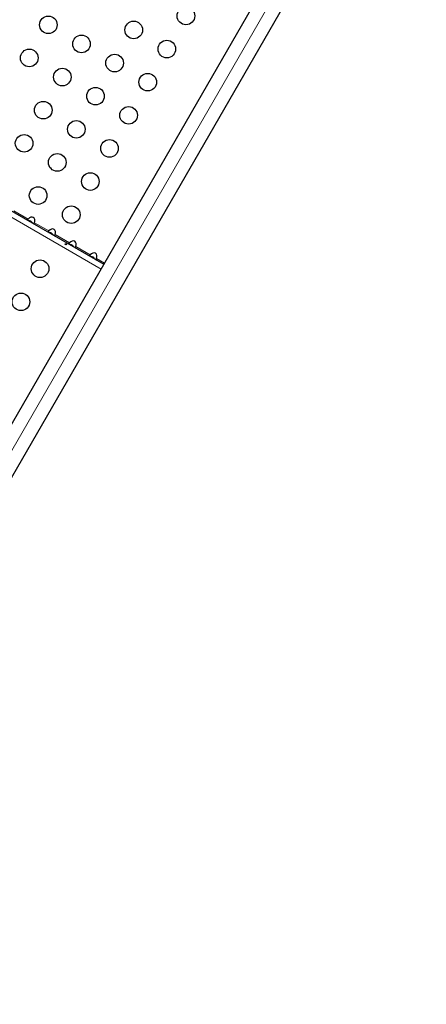
# Model space of a CAD drawing. Extents: x -69 to 690, y -51 to 571.
# Drawn here: x 448 to 468, y 313 to 362 of the extents above; entities that cross this region are included whole.
import ezdxf

# ---------------------------------------------------------------- set-up
doc = ezdxf.new("R2010")
doc.units = 0
doc.header["$LTSCALE"] = 0.125
doc.header["$MEASUREMENT"] = 0
doc.layers.add('CONTOUR', color=7, linetype='CONTINUOUS')

msp = doc.modelspace()

# ---------------------------------------------------------------- linework, layer by layer
at = {"layer": 'CONTOUR', "lineweight": 25}
for p, q in [((431.47755, 313.44146), (467.20875, 375.32971)), ((468.34757, 374.67221), (432.61637, 312.78396)), ((431.30581, 361.684), (452.32425, 349.549))]:
    msp.add_line(p, q, dxfattribs=at)
at = {"layer": 'CONTOUR', "lineweight": 18}
for p, q in [((432.20634, 313.38876), (467.93754, 375.27702)), ((431.16756, 361.44455), (452.186, 349.30955)), ((447.84941, 352.20934), (448.56387, 351.79685)), ((448.87825, 351.61534), (449.59271, 351.20285)), ((449.90709, 351.02134), (450.62155, 350.60885)), ((450.93593, 350.42734), (451.65038, 350.01485)), ((451.96477, 349.83334), (452.3575, 349.60659))]:
    msp.add_line(p, q, dxfattribs=at)
at = {"layer": 'CONTOUR', "lineweight": 25}
for centre in [(456.40402, 361.88538), (449.56768, 361.44448), (453.80858, 361.18993), (451.21313, 360.49448), (455.45402, 360.23993), (448.61768, 359.79903), (452.85858, 359.54448), (450.26313, 358.84903), (454.50402, 358.59448), (451.90858, 357.89903), (449.31313, 357.20358), (453.55402, 356.94903), (450.95858, 356.25358), (448.36313, 355.55813), (452.60402, 355.30358), (450.00858, 354.60813), (451.65402, 353.65813), (449.05858, 352.96269), (450.70402, 352.01269), (449.15402, 349.32801), (448.20402, 347.68256)]:
    msp.add_circle(centre, 0.4375, dxfattribs=at)
for centre in [(448.68781, 351.6485), (449.71665, 351.0545), (450.74549, 350.4605), (451.77433, 349.8665)]:
    msp.add_ellipse(centre, major_axis=(0.13258, 0.22964), ratio=0.70710678, start_param=4.96588237, end_param=7.60048824, dxfattribs=at)
for points, knots in [([(448.56387, 351.79685), (448.55901, 351.79111), (448.54927, 351.77963), (448.53744, 351.76361), (448.53042, 351.75061), (448.52842, 351.74209), (448.52994, 351.74013), (448.53062, 351.73926)], [0, 0, 0, 0, 0.2142041, 0.42873606, 0.63495502, 0.8362658, 1, 1, 1, 1]), ([(448.77253, 351.59959), (448.76616, 351.61398), (448.75284, 351.64404), (448.7143, 351.6788), (448.6626, 351.69982), (448.62131, 351.70472), (448.60038, 351.69948), (448.59978, 351.69933)], [0, 0, 0, 0, 0.218202132, 0.455793314, 0.693970634, 0.991241017, 1, 1, 1, 1]), ([(448.845, 351.55775), (448.84652, 351.55769), (448.84957, 351.55759), (448.85714, 351.56623), (448.86496, 351.5806), (448.87202, 351.5979), (448.87632, 351.60994), (448.87825, 351.61534)], [0, 0, 0, 0, 0.2142041, 0.42873605, 0.63495501, 0.83626579, 1, 1, 1, 1]), ([(449.59271, 351.20285), (449.58784, 351.19711), (449.57811, 351.18563), (449.56628, 351.16961), (449.55925, 351.15661), (449.55726, 351.14809), (449.55878, 351.14613), (449.55946, 351.14526)], [0, 0, 0, 0, 0.2142041, 0.42873606, 0.63495502, 0.8362658, 1, 1, 1, 1]), ([(449.80137, 351.00559), (449.795, 351.01998), (449.78168, 351.05004), (449.74314, 351.0848), (449.69144, 351.10582), (449.65015, 351.11072), (449.62921, 351.10548), (449.62862, 351.10533)], [0, 0, 0, 0, 0.21820213, 0.45579331, 0.69397063, 0.99124102, 1, 1, 1, 1]), ([(449.87384, 350.96375), (449.87536, 350.96369), (449.87841, 350.96359), (449.88598, 350.97223), (449.89379, 350.9866), (449.90086, 351.0039), (449.90516, 351.01594), (449.90709, 351.02134)], [0, 0, 0, 0, 0.2142041, 0.42873605, 0.63495501, 0.83626579, 1, 1, 1, 1]), ([(450.42647, 350.52442), (450.42975, 350.52322), (450.43631, 350.52082), (450.44628, 350.52084), (450.45486, 350.52348), (450.4611, 350.52857), (450.46422, 350.53539), (450.46391, 350.54319), (450.46027, 350.55122), (450.45374, 350.55871), (450.44513, 350.5649), (450.43545, 350.56912), (450.42577, 350.57088), (450.41706, 350.56988), (450.41024, 350.56607), (450.40606, 350.55982), (450.40498, 350.55184), (450.40711, 350.54306), (450.41234, 350.53461), (450.41924, 350.52819), (450.42441, 350.52549), (450.42647, 350.52442)], [0, 0, 0, 0, 0.05355572, 0.10710222, 0.16085766, 0.21461122, 0.26806747, 0.32139502, 0.3749586, 0.42876043, 0.48242989, 0.53579971, 0.58917153, 0.64284201, 0.69664376, 0.75020552, 0.80353232, 0.85699083, 0.91074476, 0.96450008, 1, 1, 1, 1]), ([(450.62155, 350.60885), (450.61668, 350.60311), (450.60695, 350.59163), (450.59511, 350.57561), (450.58809, 350.56261), (450.5861, 350.55409), (450.58762, 350.55213), (450.5883, 350.55126)], [0, 0, 0, 0, 0.2142041, 0.42873606, 0.63495502, 0.8362658, 1, 1, 1, 1]), ([(450.83021, 350.41159), (450.82384, 350.42598), (450.81052, 350.45604), (450.77198, 350.4908), (450.72028, 350.51182), (450.67899, 350.51672), (450.65805, 350.51148), (450.65745, 350.51133)], [0, 0, 0, 0, 0.21820213, 0.45579331, 0.69397063, 0.99124102, 1, 1, 1, 1]), ([(450.90268, 350.36975), (450.9042, 350.36969), (450.90725, 350.36959), (450.91482, 350.37823), (450.92263, 350.3926), (450.92969, 350.4099), (450.934, 350.42194), (450.93593, 350.42734)], [0, 0, 0, 0, 0.2142041, 0.42873605, 0.63495501, 0.83626579, 1, 1, 1, 1]), ([(451.65038, 350.01485), (451.64552, 350.00911), (451.63579, 349.99763), (451.62395, 349.98161), (451.61693, 349.96861), (451.61494, 349.96009), (451.61645, 349.95813), (451.61713, 349.95726)], [0, 0, 0, 0, 0.2142041, 0.42873606, 0.63495502, 0.8362658, 1, 1, 1, 1]), ([(451.85905, 349.81759), (451.85267, 349.83198), (451.83936, 349.86204), (451.80082, 349.8968), (451.74912, 349.91782), (451.70783, 349.92272), (451.68689, 349.91748), (451.68629, 349.91733)], [0, 0, 0, 0, 0.21820213, 0.45579331, 0.69397063, 0.99124102, 1, 1, 1, 1]), ([(451.93152, 349.77575), (451.93304, 349.77569), (451.93608, 349.77559), (451.94365, 349.78423), (451.95147, 349.7986), (451.95853, 349.8159), (451.96284, 349.82794), (451.96477, 349.83334)], [0, 0, 0, 0, 0.2142041, 0.42873605, 0.63495501, 0.83626579, 1, 1, 1, 1])]:
    msp.add_open_spline(points, degree=3, knots=knots, dxfattribs=at)

doc.saveas('drawing.dxf')
